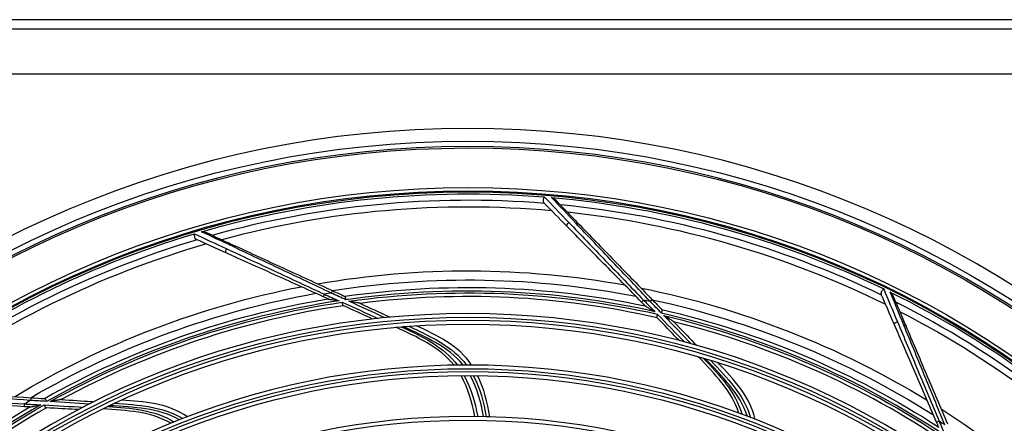
# Model space of a CAD drawing. Units: millimetres. Extents: x 0 to 8976, y -21 to 3467.
# Drawn here: x 5019 to 5235, y 1431 to 1520 of the extents above; entities that cross this region are included whole.
import ezdxf

# ---------------------------------------------------------------- set-up
doc = ezdxf.new("R2010")
doc.units = ezdxf.units.MM
doc.layers.add('LG-Product', color=3, linetype='Continuous')

msp = doc.modelspace()

# ---------------------------------------------------------------- linework, layer by layer
at = {"layer": 'LG-Product', "color": 3, "linetype": 'Continuous'}
for p, q in [((5539.22, 1520.09), (4877.95, 1520.09)), ((4850.29, 1518.09), (5566.89, 1518.09)), ((5566.89, 1508.09), (4850.29, 1508.09)), ((5085.29, 1459.21), (5085.53, 1459.76)), ((5087.28, 1460.55), (5087.03, 1460.01)), ((5155.28, 1458.02), (5155.71, 1458.44)), ((5157.62, 1458.54), (5157.19, 1458.13)), ((5019.58, 1435.04), (5019.61, 1435.64)), ((5020.96, 1437.01), (5020.92, 1436.41)), ((5220.12, 1431.62), (5220.68, 1431.85))]:
    msp.add_line(p, q, dxfattribs=at)
at = {"layer": 'LG-Product', "color": 3, "linetype": 'Continuous', "extrusion": (0, 0, -1)}
for radius in [224.8, 211, 184.1, 182.6, 172.8, 171.3, 161.5]:
    msp.add_circle((-5117.09, 1271.39), radius, dxfattribs=at)
at = {"layer": 'LG-Product', "color": 3, "linetype": 'Continuous'}
for radius in [222, 210.83, 183.3, 181.8, 172, 170.5, 160.7]:
    msp.add_circle((5117.09, 1271.39), radius, dxfattribs=at)
at = {"layer": 'LG-Product', "color": 3, "linetype": 'Continuous', "extrusion": (0, 0, -1)}
for radius, start, end in [(220.5, 270.5963, 269.3475), (211.8, 270.247, 269.753), (210.42, 73.8368, 94.5717), (210.42, 95.0133, 115.7482), (210.42, 52.6603, 73.3953), (193.5, 80.1651, 100.2679), (191.5, 81.0448, 101.1254), (193.5, 58.9886, 79.0914), (189.85, 81.8003, 101.861), (188.65, 82.0288, 102.7485), (191.5, 59.8683, 79.9489), (193.5, 101.3415, 121.4443), (210.42, 116.1897, 136.9247), (189.85, 60.6238, 80.6845), (188.65, 60.8523, 81.5721), (191.5, 102.2213, 122.3018), (189.85, 102.9768, 123.0374), (188.65, 103.2053, 123.925), (188.65, 39.6759, 60.3956), (189.85, 39.4473, 59.508), (193.5, 122.518, 142.6208)]:
    msp.add_arc((-5117.09, 1271.39), radius, start, end, dxfattribs=at)
at = {"layer": 'LG-Product', "color": 3, "linetype": 'Continuous'}
for radius, start, end in [(220.8, 270.5119, 269.505), (209, 85.3768, 105.6051), (207.52, 84.9023, 105.1212), (209, 64.2004, 84.4286), (207.52, 63.7258, 83.9447), (209, 106.5533, 126.7816), (207.52, 106.0788, 126.2977), (191, 99.0546, 99.5088), (189.05, 77.4395, 98.1597), (187.85, 77.2103, 97.2448), (189.05, 98.616, 119.3362), (187.85, 98.3868, 118.4213), (191, 77.8781, 78.3324), (209, 43.0239, 63.2522), (189.05, 56.2631, 76.9832), (207.52, 42.5494, 62.7683), (187.85, 56.0339, 76.0683), (189.05, 119.7925, 140.5127), (191, 120.231, 120.6853), (187.85, 119.5633, 139.5977), (191, 56.7016, 57.1559)]:
    msp.add_arc((5117.09, 1271.39), radius, start, end, dxfattribs=at)
for points, knots in [([(5133.86, 1481.14), (5133.86, 1481.14), (5133.86, 1481.13), (5133.84, 1481.12), (5133.83, 1481.1), (5133.79, 1481.02), (5133.76, 1480.95), (5133.7, 1480.81), (5133.67, 1480.74), (5133.63, 1480.59), (5133.62, 1480.51), (5133.6, 1480.37), (5133.6, 1480.3), (5133.61, 1480.17), (5133.62, 1480.1), (5133.66, 1479.99), (5133.7, 1479.95), (5133.73, 1479.91)], [0, 0, 0, 0, 0.004417, 0.004417, 0.062781, 0.062781, 0.245521, 0.245521, 0.410747, 0.410747, 0.562519, 0.562519, 0.708108, 0.708108, 0.854061, 0.854061, 1, 1, 1, 1]), ([(5136.47, 1480.33), (5136.34, 1480.47), (5136.19, 1480.58), (5135.86, 1480.81), (5135.67, 1480.91), (5135.48, 1481), (5135.48, 1481), (5135.47, 1481)], [0, 0, 0, 0, 0.452957, 0.452957, 0.994775, 0.994775, 1, 1, 1, 1]), ([(5133.93, 1479.71), (5133.93, 1479.71), (5133.93, 1479.71), (5133.93, 1479.71), (5133.93, 1479.71), (5133.87, 1479.77), (5133.8, 1479.84), (5133.73, 1479.91)], [0, 0, 0, 0, 0.00005, 0.00005, 0.00056, 0.00056, 1, 1, 1, 1]), ([(5137.38, 1479.4), (5137.38, 1479.4), (5137.38, 1479.4), (5137.07, 1479.72), (5136.76, 1480.03), (5136.47, 1480.33)], [0, 0, 0, 0, 0.000113, 0.000113, 1, 1, 1, 1]), ([(5137.38, 1479.4), (5137.38, 1479.4), (5137.38, 1479.4), (5137.93, 1478.82), (5138.51, 1478.23), (5139.8, 1476.9), (5140.52, 1476.16), (5141.26, 1475.4)], [0, 0, 0, 0, 0.000009, 0.000009, 0.45414, 0.45414, 1, 1, 1, 1]), ([(5155.28, 1458.02), (5152.48, 1460.87), (5149.69, 1463.7), (5144.17, 1469.31), (5141.4, 1472.12), (5138.82, 1474.74)], [0, 0, 0, 0, 0.5, 0.5, 1, 1, 1, 1]), ([(5139.29, 1475.5), (5141.87, 1472.83), (5144.6, 1469.99), (5150.11, 1464.26), (5152.9, 1461.37), (5155.71, 1458.44)], [0, 0, 0, 0, 0.5, 0.5, 1, 1, 1, 1]), ([(5157.19, 1458.13), (5154.4, 1461.08), (5151.63, 1464), (5146.15, 1469.76), (5143.43, 1472.63), (5140.87, 1475.32)], [0, 0, 0, 0, 0.5, 0.5, 1, 1, 1, 1]), ([(5141.26, 1475.4), (5143.83, 1472.75), (5146.58, 1469.93), (5152.07, 1464.27), (5154.84, 1461.42), (5157.62, 1458.54)], [0, 0, 0, 0, 0.5, 0.5, 1, 1, 1, 1]), ([(5056.95, 1473.03), (5056.95, 1473.03), (5056.95, 1473.03), (5056.95, 1473.01), (5056.95, 1472.99), (5056.93, 1472.9), (5056.93, 1472.82), (5056.92, 1472.67), (5056.93, 1472.59), (5056.94, 1472.44), (5056.96, 1472.36), (5056.99, 1472.22), (5057.02, 1472.16), (5057.07, 1472.04), (5057.11, 1471.98), (5057.19, 1471.9), (5057.23, 1471.86), (5057.28, 1471.84)], [0, 0, 0, 0, 0.004417, 0.004417, 0.062781, 0.062781, 0.245521, 0.245521, 0.410747, 0.410747, 0.562519, 0.562519, 0.708108, 0.708108, 0.854061, 0.854061, 1, 1, 1, 1]), ([(5059.68, 1473.23), (5059.51, 1473.3), (5059.33, 1473.36), (5058.94, 1473.45), (5058.72, 1473.48), (5058.51, 1473.49), (5058.51, 1473.49), (5058.51, 1473.49)], [0, 0, 0, 0, 0.452957, 0.452957, 0.994775, 0.994775, 1, 1, 1, 1]), ([(5060.86, 1472.68), (5060.86, 1472.68), (5060.86, 1472.68), (5060.69, 1472.76), (5060.52, 1472.84), (5060.12, 1473.02), (5059.9, 1473.12), (5059.68, 1473.23)], [0, 0, 0, 0, 0.000113, 0.000113, 0.430129, 0.430129, 1, 1, 1, 1]), ([(5060.86, 1472.68), (5060.86, 1472.68), (5060.86, 1472.68), (5061.59, 1472.35), (5062.34, 1472), (5064.02, 1471.23), (5064.97, 1470.8), (5065.93, 1470.36)], [0, 0, 0, 0, 0.000009, 0.000009, 0.45414, 0.45414, 1, 1, 1, 1]), ([(5057.54, 1471.72), (5057.54, 1471.72), (5057.54, 1471.72), (5057.54, 1471.72), (5057.54, 1471.72), (5057.45, 1471.76), (5057.37, 1471.8), (5057.28, 1471.84)], [0, 0, 0, 0, 0.00005, 0.00005, 0.00056, 0.00056, 1, 1, 1, 1]), ([(5087.03, 1460.01), (5083.35, 1461.75), (5079.71, 1463.47), (5072.53, 1466.87), (5068.96, 1468.55), (5065.59, 1470.14)], [0, 0, 0, 0, 0.5, 0.5, 1, 1, 1, 1]), ([(5065.93, 1470.36), (5069.28, 1468.82), (5072.86, 1467.17), (5080.02, 1463.88), (5083.64, 1462.22), (5087.28, 1460.55)], [0, 0, 0, 0, 0.5, 0.5, 1, 1, 1, 1]), ([(5085.29, 1459.21), (5081.64, 1460.86), (5078.02, 1462.49), (5070.84, 1465.73), (5067.25, 1467.35), (5063.9, 1468.86)], [0, 0, 0, 0, 0.5, 0.5, 1, 1, 1, 1]), ([(5064.05, 1469.74), (5067.42, 1468.17), (5071, 1466.51), (5078.2, 1463.17), (5081.85, 1461.47), (5085.53, 1459.76)], [0, 0, 0, 0, 0.5, 0.5, 1, 1, 1, 1]), ([(5090.25, 1458.52), (5090.25, 1458.52), (5090.25, 1458.53), (5090.25, 1458.54), (5090.25, 1458.56), (5090.24, 1458.66), (5090.23, 1458.75), (5090.21, 1458.9), (5090.2, 1458.98), (5090.17, 1459.1), (5090.15, 1459.15), (5090.11, 1459.23), (5090.08, 1459.26), (5090.05, 1459.27)], [0, 0, 0, 0, 0.00768, 0.00768, 0.048475, 0.048475, 0.293932, 0.293932, 0.531691, 0.531691, 0.765748, 0.765748, 1, 1, 1, 1]), ([(5208.5, 1460.91), (5208.5, 1460.91), (5208.49, 1460.91), (5208.48, 1460.9), (5208.46, 1460.89), (5208.39, 1460.83), (5208.34, 1460.78), (5208.23, 1460.67), (5208.18, 1460.61), (5208.09, 1460.48), (5208.05, 1460.42), (5207.98, 1460.29), (5207.95, 1460.23), (5207.91, 1460.1), (5207.9, 1460.04), (5207.9, 1459.92), (5207.91, 1459.86), (5207.94, 1459.81)], [0, 0, 0, 0, 0.004417, 0.004417, 0.062781, 0.062781, 0.245521, 0.245521, 0.410747, 0.410747, 0.562519, 0.562519, 0.708108, 0.708108, 0.854061, 0.854061, 1, 1, 1, 1]), ([(5208.05, 1459.55), (5208.05, 1459.55), (5208.05, 1459.55), (5208.05, 1459.55), (5208.05, 1459.55), (5208.01, 1459.64), (5207.97, 1459.72), (5207.94, 1459.81)], [0, 0, 0, 0, 0.00005, 0.00005, 0.00056, 0.00056, 1, 1, 1, 1]), ([(5210.64, 1459.22), (5210.57, 1459.39), (5210.47, 1459.56), (5210.24, 1459.89), (5210.1, 1460.05), (5209.96, 1460.2), (5209.96, 1460.2), (5209.95, 1460.2)], [0, 0, 0, 0, 0.452957, 0.452957, 0.994775, 0.994775, 1, 1, 1, 1]), ([(5211.15, 1458.02), (5211.15, 1458.02), (5211.15, 1458.02), (5211.07, 1458.2), (5211, 1458.37), (5210.83, 1458.77), (5210.73, 1459), (5210.64, 1459.22)], [0, 0, 0, 0, 0.000113, 0.000113, 0.430129, 0.430129, 1, 1, 1, 1]), ([(5086.4, 1458.71), (5086.41, 1458.71), (5086.44, 1458.7), (5086.52, 1458.68), (5086.58, 1458.66), (5086.86, 1458.61), (5087.11, 1458.57), (5087.81, 1458.45), (5088.28, 1458.38), (5088.76, 1458.3), (5088.76, 1458.3), (5088.76, 1458.3)], [0, 0, 0, 0, 0.050621, 0.050621, 0.138433, 0.138433, 0.432546, 0.432546, 0.996818, 0.996818, 1, 1, 1, 1]), ([(5089.44, 1458), (5089.44, 1458), (5089.44, 1457.99), (5089.44, 1457.98), (5089.44, 1457.96), (5089.45, 1457.86), (5089.46, 1457.77), (5089.48, 1457.62), (5089.49, 1457.54), (5089.52, 1457.42), (5089.54, 1457.37), (5089.58, 1457.29), (5089.61, 1457.26), (5089.64, 1457.25)], [0, 0, 0, 0, 0.007695, 0.007695, 0.047834, 0.047834, 0.293303, 0.293303, 0.53118, 0.53118, 0.765496, 0.765496, 1, 1, 1, 1]), ([(5096.17, 1454.29), (5095.94, 1454.4), (5095.7, 1454.51), (5093.74, 1455.4), (5091.8, 1456.27), (5089.64, 1457.25)], [0, 0, 0, 0, 0.1202, 0.1202, 1, 1, 1, 1]), ([(5093.35, 1457.76), (5093.34, 1457.76), (5093.31, 1457.77), (5093.22, 1457.8), (5093.16, 1457.81), (5092.86, 1457.87), (5092.6, 1457.92), (5091.88, 1458.05), (5091.4, 1458.13), (5090.93, 1458.21), (5090.93, 1458.21), (5090.92, 1458.21)], [0, 0, 0, 0, 0.049654, 0.049654, 0.137859, 0.137859, 0.446495, 0.446495, 0.996881, 0.996881, 1, 1, 1, 1]), ([(5093.35, 1457.76), (5095.58, 1456.73), (5097.57, 1455.81), (5099.55, 1454.9), (5099.78, 1454.8), (5100, 1454.69)], [0, 0, 0, 0, 0.885731, 0.885731, 1, 1, 1, 1]), ([(5156.14, 1457.15), (5156.15, 1457.14), (5156.17, 1457.12), (5156.24, 1457.07), (5156.3, 1457.03), (5156.54, 1456.88), (5156.75, 1456.76), (5157.36, 1456.4), (5157.78, 1456.16), (5158.19, 1455.91), (5158.2, 1455.91), (5158.2, 1455.91)], [0, 0, 0, 0, 0.050621, 0.050621, 0.138433, 0.138433, 0.432546, 0.432546, 0.996818, 0.996818, 1, 1, 1, 1]), ([(5211.15, 1458.02), (5211.15, 1458.02), (5211.15, 1458.02), (5211.46, 1457.29), (5211.78, 1456.53), (5212.51, 1454.82), (5212.91, 1453.86), (5213.33, 1452.89)], [0, 0, 0, 0, 0.000009, 0.000009, 0.45414, 0.45414, 1, 1, 1, 1]), ([(5158.72, 1455.38), (5158.71, 1455.38), (5158.71, 1455.38), (5158.71, 1455.36), (5158.71, 1455.35), (5158.68, 1455.25), (5158.66, 1455.17), (5158.62, 1455.01), (5158.6, 1454.94), (5158.59, 1454.82), (5158.59, 1454.76), (5158.6, 1454.67), (5158.61, 1454.63), (5158.64, 1454.61)], [0, 0, 0, 0, 0.007695, 0.007695, 0.047834, 0.047834, 0.293303, 0.293303, 0.53118, 0.53118, 0.765496, 0.765496, 1, 1, 1, 1]), ([(5159.67, 1455.58), (5159.67, 1455.58), (5159.67, 1455.58), (5159.67, 1455.6), (5159.68, 1455.61), (5159.7, 1455.71), (5159.73, 1455.79), (5159.77, 1455.95), (5159.78, 1456.02), (5159.8, 1456.15), (5159.8, 1456.2), (5159.79, 1456.29), (5159.77, 1456.33), (5159.75, 1456.35)], [0, 0, 0, 0, 0.00768, 0.00768, 0.048475, 0.048475, 0.293932, 0.293932, 0.531691, 0.531691, 0.765748, 0.765748, 1, 1, 1, 1]), ([(5162.28, 1453.74), (5162.27, 1453.76), (5162.24, 1453.78), (5162.17, 1453.83), (5162.12, 1453.87), (5161.86, 1454.03), (5161.64, 1454.17), (5161.01, 1454.55), (5160.6, 1454.8), (5160.19, 1455.04), (5160.18, 1455.05), (5160.18, 1455.05)], [0, 0, 0, 0, 0.049654, 0.049654, 0.137859, 0.137859, 0.446495, 0.446495, 0.996881, 0.996881, 1, 1, 1, 1]), ([(5102.44, 1452.59), (5104.73, 1451.53), (5107.01, 1450.46), (5111.29, 1447.81), (5113.26, 1446.17), (5114.77, 1444.17)], [0, 0, 0, 0, 0.5, 0.5, 1, 1, 1, 1]), ([(5116.06, 1444.18), (5114.4, 1446.26), (5112.25, 1447.82), (5107.66, 1450.43), (5105.28, 1451.56), (5102.87, 1452.63)], [0, 0, 0, 0, 0.5, 0.5, 1, 1, 1, 1]), ([(5104.11, 1452.72), (5106.44, 1451.64), (5108.77, 1450.54), (5113.21, 1447.87), (5115.25, 1446.25), (5116.81, 1444.19)], [0, 0, 0, 0, 0.5, 0.5, 1, 1, 1, 1]), ([(5117.9, 1444.18), (5116.48, 1446.28), (5114.54, 1448.02), (5110.28, 1450.72), (5107.99, 1451.78), (5105.7, 1452.84)], [0, 0, 0, 0, 0.5, 0.5, 1, 1, 1, 1]), ([(5163.66, 1449.5), (5163.48, 1449.68), (5163.3, 1449.87), (5161.79, 1451.4), (5160.29, 1452.92), (5158.64, 1454.61)], [0, 0, 0, 0, 0.1202, 0.1202, 1, 1, 1, 1]), ([(5162.28, 1453.74), (5163.99, 1451.98), (5165.51, 1450.41), (5167.03, 1448.84), (5167.2, 1448.66), (5167.37, 1448.48)], [0, 0, 0, 0, 0.885731, 0.885731, 1, 1, 1, 1]), ([(5220.12, 1431.62), (5218.54, 1435.29), (5216.96, 1438.94), (5213.84, 1446.16), (5212.28, 1449.78), (5210.82, 1453.15)], [0, 0, 0, 0, 0.5, 0.5, 1, 1, 1, 1]), ([(5211.52, 1453.7), (5212.96, 1450.27), (5214.49, 1446.64), (5217.56, 1439.31), (5219.11, 1435.6), (5220.68, 1431.85)], [0, 0, 0, 0, 0.5, 0.5, 1, 1, 1, 1]), ([(5221.94, 1431.03), (5220.4, 1434.79), (5218.87, 1438.51), (5215.85, 1445.87), (5214.35, 1449.52), (5212.93, 1452.96)], [0, 0, 0, 0, 0.5, 0.5, 1, 1, 1, 1]), ([(5213.33, 1452.89), (5214.77, 1449.49), (5216.31, 1445.87), (5219.38, 1438.61), (5220.93, 1434.95), (5222.5, 1431.26)], [0, 0, 0, 0, 0.5, 0.5, 1, 1, 1, 1]), ([(5114.03, 1444.16), (5112.44, 1446.16), (5110.35, 1447.76), (5105.92, 1450.34), (5103.59, 1451.43), (5101.24, 1452.49)], [0, 0, 0, 0, 0.5, 0.5, 1, 1, 1, 1]), ([(5176.65, 1433.59), (5175.89, 1436.03), (5174.52, 1438.28), (5171.33, 1442.29), (5169.54, 1444.15), (5167.74, 1445.99)], [0, 0, 0, 0, 0.5, 0.5, 1, 1, 1, 1]), ([(5168.89, 1445.65), (5170.64, 1443.83), (5172.38, 1442), (5175.41, 1437.99), (5176.66, 1435.75), (5177.35, 1433.34)], [0, 0, 0, 0, 0.5, 0.5, 1, 1, 1, 1]), ([(5178.55, 1432.88), (5177.75, 1435.42), (5176.31, 1437.65), (5172.97, 1441.74), (5171.16, 1443.66), (5169.3, 1445.52)], [0, 0, 0, 0, 0.5, 0.5, 1, 1, 1, 1]), ([(5170.49, 1445.16), (5172.28, 1443.31), (5174.05, 1441.44), (5177.23, 1437.35), (5178.54, 1435.11), (5179.25, 1432.62)], [0, 0, 0, 0, 0.5, 0.5, 1, 1, 1, 1]), ([(5180.27, 1432.21), (5179.7, 1434.69), (5178.51, 1437.01), (5175.52, 1441.07), (5173.77, 1442.89), (5172.02, 1444.7)], [0, 0, 0, 0, 0.5, 0.5, 1, 1, 1, 1]), ([(5020.92, 1436.41), (5016.87, 1436.7), (5012.85, 1437), (5004.92, 1437.57), (5000.98, 1437.85), (4997.27, 1438.12)], [0, 0, 0, 0, 0.5, 0.5, 1, 1, 1, 1]), ([(4997.51, 1438.44), (5001.19, 1438.22), (5005.12, 1437.98), (5012.99, 1437.5), (5016.96, 1437.25), (5020.96, 1437.01)], [0, 0, 0, 0, 0.5, 0.5, 1, 1, 1, 1]), ([(4995.98, 1437.19), (4999.69, 1436.95), (5003.62, 1436.69), (5011.55, 1436.17), (5015.56, 1435.91), (5019.61, 1435.64)], [0, 0, 0, 0, 0.5, 0.5, 1, 1, 1, 1]), ([(5019.58, 1435.04), (5015.59, 1435.26), (5011.62, 1435.48), (5003.76, 1435.9), (4999.82, 1436.11), (4996.15, 1436.31)], [0, 0, 0, 0, 0.5, 0.5, 1, 1, 1, 1]), ([(5020.8, 1434.98), (5020.82, 1434.98), (5020.84, 1434.98), (5020.93, 1434.99), (5020.99, 1435), (5021.27, 1435.05), (5021.51, 1435.1), (5022.21, 1435.24), (5022.68, 1435.35), (5023.15, 1435.45), (5023.15, 1435.45), (5023.15, 1435.45)], [0, 0, 0, 0, 0.050621, 0.050621, 0.138433, 0.138433, 0.432546, 0.432546, 0.996818, 0.996818, 1, 1, 1, 1]), ([(5023.89, 1435.41), (5023.89, 1435.41), (5023.89, 1435.4), (5023.9, 1435.39), (5023.91, 1435.38), (5023.95, 1435.29), (5023.99, 1435.21), (5024.07, 1435.07), (5024.11, 1435.01), (5024.18, 1434.9), (5024.22, 1434.86), (5024.29, 1434.8), (5024.32, 1434.78), (5024.36, 1434.78)], [0, 0, 0, 0, 0.007695, 0.007695, 0.047834, 0.047834, 0.293303, 0.293303, 0.53118, 0.53118, 0.765496, 0.765496, 1, 1, 1, 1]), ([(5024.46, 1436.19), (5024.46, 1436.19), (5024.46, 1436.2), (5024.45, 1436.21), (5024.45, 1436.22), (5024.4, 1436.32), (5024.36, 1436.39), (5024.29, 1436.53), (5024.25, 1436.6), (5024.18, 1436.7), (5024.14, 1436.74), (5024.07, 1436.8), (5024.04, 1436.82), (5024, 1436.82)], [0, 0, 0, 0, 0.00768, 0.00768, 0.048475, 0.048475, 0.293932, 0.293932, 0.531691, 0.531691, 0.765748, 0.765748, 1, 1, 1, 1]), ([(5027.63, 1436.6), (5027.61, 1436.6), (5027.58, 1436.6), (5027.5, 1436.59), (5027.43, 1436.58), (5027.13, 1436.53), (5026.87, 1436.48), (5026.15, 1436.34), (5025.68, 1436.24), (5025.21, 1436.15), (5025.2, 1436.15), (5025.2, 1436.15)], [0, 0, 0, 0, 0.049654, 0.049654, 0.137859, 0.137859, 0.446495, 0.446495, 0.996881, 0.996881, 1, 1, 1, 1]), ([(5027.63, 1436.6), (5030.08, 1436.45), (5032.27, 1436.31), (5034.44, 1436.17), (5034.69, 1436.16), (5034.94, 1436.14)], [0, 0, 0, 0, 0.885731, 0.885731, 1, 1, 1, 1]), ([(5053.71, 1432.14), (5051.41, 1433.48), (5048.84, 1434.16), (5043.62, 1434.93), (5040.99, 1435.13), (5038.36, 1435.26)], [0, 0, 0, 0, 0.5, 0.5, 1, 1, 1, 1]), ([(5039.48, 1435.79), (5042.05, 1435.62), (5044.62, 1435.44), (5049.72, 1434.55), (5052.21, 1433.78), (5054.4, 1432.42)], [0, 0, 0, 0, 0.5, 0.5, 1, 1, 1, 1]), ([(5055.43, 1432.8), (5053.34, 1434.25), (5050.9, 1435.17), (5045.95, 1436.15), (5043.44, 1436.32), (5040.92, 1436.47)], [0, 0, 0, 0, 0.5, 0.5, 1, 1, 1, 1]), ([(5031.51, 1434.39), (5031.25, 1434.4), (5030.99, 1434.42), (5028.84, 1434.54), (5026.72, 1434.65), (5024.36, 1434.78)], [0, 0, 0, 0, 0.1202, 0.1202, 1, 1, 1, 1]), ([(5051.82, 1431.39), (5049.61, 1432.68), (5047.1, 1433.41), (5042.03, 1434.23), (5039.46, 1434.4), (5036.89, 1434.54)], [0, 0, 0, 0, 0.5, 0.5, 1, 1, 1, 1]), ([(5037.97, 1435.07), (5040.49, 1434.9), (5043.01, 1434.73), (5047.95, 1433.8), (5050.38, 1432.99), (5052.51, 1431.67)], [0, 0, 0, 0, 0.5, 0.5, 1, 1, 1, 1]), ([(5121.9, 1432.81), (5121.81, 1432.82), (5121.72, 1432.82), (5121.55, 1432.82), (5121.46, 1432.83), (5121.29, 1432.83), (5121.21, 1432.83), (5121.12, 1432.83)], [0, 0, 0, 0, 0.343148, 0.343148, 0.675315, 0.675315, 1, 1, 1, 1])]:
    msp.add_open_spline(points, degree=3, knots=knots, dxfattribs=at)
for points in [[(5133.86, 1481.14), (5135.51, 1479.42), (5137.37, 1477.5), (5139.29, 1475.5)], [(5140.87, 1475.32), (5138.96, 1477.34), (5137.11, 1479.28), (5135.47, 1481)], [(5138.82, 1474.74), (5137.09, 1476.49), (5135.44, 1478.18), (5133.93, 1479.71)], [(5133.93, 1479.71), (5133.93, 1479.71), (5133.93, 1479.71), (5133.93, 1479.71)], [(5137.38, 1479.4), (5137.38, 1479.4), (5137.38, 1479.4), (5137.38, 1479.4)], [(5138.82, 1474.74), (5138.71, 1474.86), (5138.98, 1475.3), (5139.29, 1475.5)], [(5140.87, 1475.32), (5141.04, 1475.43), (5141.2, 1475.46), (5141.26, 1475.4)], [(5056.95, 1473.03), (5059.11, 1472.03), (5061.54, 1470.91), (5064.05, 1469.74)], [(5065.59, 1470.14), (5063.08, 1471.33), (5060.66, 1472.47), (5058.51, 1473.49)], [(5060.86, 1472.68), (5060.86, 1472.68), (5060.86, 1472.68), (5060.86, 1472.68)], [(5063.9, 1468.86), (5061.65, 1469.87), (5059.5, 1470.84), (5057.54, 1471.72)], [(5057.54, 1471.72), (5057.54, 1471.72), (5057.54, 1471.72), (5057.54, 1471.72)], [(5065.59, 1470.14), (5065.71, 1470.31), (5065.85, 1470.39), (5065.93, 1470.36)], [(5063.9, 1468.86), (5063.75, 1468.93), (5063.84, 1469.44), (5064.05, 1469.74)], [(5086.4, 1458.71), (5086.03, 1458.88), (5085.66, 1459.04), (5085.29, 1459.21)], [(5085.53, 1459.76), (5086.61, 1459.27), (5087.69, 1458.79), (5088.76, 1458.3)], [(5090.25, 1458.52), (5089.18, 1459.02), (5088.1, 1459.51), (5087.03, 1460.01)], [(5087.28, 1460.55), (5088.23, 1460.11), (5089.16, 1459.69), (5090.05, 1459.27)], [(5210.82, 1453.15), (5209.84, 1455.42), (5208.9, 1457.58), (5208.05, 1459.55)], [(5208.05, 1459.55), (5208.05, 1459.55), (5208.05, 1459.55), (5208.05, 1459.55)], [(5208.5, 1460.91), (5209.42, 1458.72), (5210.45, 1456.26), (5211.52, 1453.7)], [(5212.93, 1452.96), (5211.88, 1455.53), (5210.86, 1458.01), (5209.95, 1460.2)], [(5089.44, 1458), (5092.07, 1456.81), (5094.71, 1455.62), (5097.34, 1454.42)], [(5098.82, 1454.58), (5096.19, 1455.79), (5093.56, 1457), (5090.92, 1458.21)], [(5156.14, 1457.15), (5155.86, 1457.43), (5155.57, 1457.72), (5155.28, 1458.02)], [(5155.71, 1458.44), (5156.54, 1457.6), (5157.37, 1456.75), (5158.2, 1455.91)], [(5159.67, 1455.58), (5158.84, 1456.43), (5158.02, 1457.28), (5157.19, 1458.13)], [(5157.62, 1458.54), (5158.36, 1457.79), (5159.07, 1457.06), (5159.75, 1456.35)], [(5211.15, 1458.02), (5211.15, 1458.02), (5211.15, 1458.02), (5211.15, 1458.02)], [(5158.72, 1455.38), (5160.74, 1453.32), (5162.77, 1451.26), (5164.79, 1449.2)], [(5166.23, 1448.81), (5164.21, 1450.89), (5162.2, 1452.97), (5160.18, 1455.05)], [(5210.82, 1453.15), (5210.75, 1453.31), (5211.16, 1453.62), (5211.52, 1453.7)], [(5212.93, 1452.96), (5213.13, 1453), (5213.29, 1452.97), (5213.33, 1452.89)], [(5118.63, 1432.88), (5118.02, 1435.99), (5117.16, 1439.09), (5115.57, 1441.88)], [(5116.25, 1441.88), (5117.79, 1439.07), (5118.63, 1435.98), (5119.24, 1432.87)], [(5120.52, 1432.85), (5119.95, 1435.97), (5119.14, 1439.12), (5117.59, 1441.88)], [(5118.27, 1441.88), (5119.76, 1439.09), (5120.56, 1435.95), (5121.12, 1432.83)], [(5121.92, 1432.8), (5121.37, 1435.93), (5120.63, 1439.01), (5119.22, 1441.88)], [(5019.61, 1435.64), (5020.79, 1435.58), (5021.97, 1435.51), (5023.15, 1435.45)], [(5024.46, 1436.19), (5023.28, 1436.26), (5022.1, 1436.34), (5020.92, 1436.41)], [(5020.96, 1437.01), (5022.01, 1436.94), (5023.02, 1436.88), (5024, 1436.82)], [(5023.89, 1435.41), (5026.78, 1435.25), (5029.67, 1435.09), (5032.55, 1434.93)], [(5033.88, 1435.61), (5030.98, 1435.79), (5028.09, 1435.97), (5025.2, 1436.15)], [(5020.8, 1434.98), (5020.4, 1435), (5019.99, 1435.02), (5019.58, 1435.04)], [(5220.61, 1430.5), (5220.45, 1430.86), (5220.29, 1431.24), (5220.12, 1431.62)], [(5220.68, 1431.85), (5221.14, 1430.77), (5221.61, 1429.68), (5222.08, 1428.6)]]:
    msp.add_open_spline(points, degree=3, dxfattribs=at)

doc.saveas('drawing.dxf')
